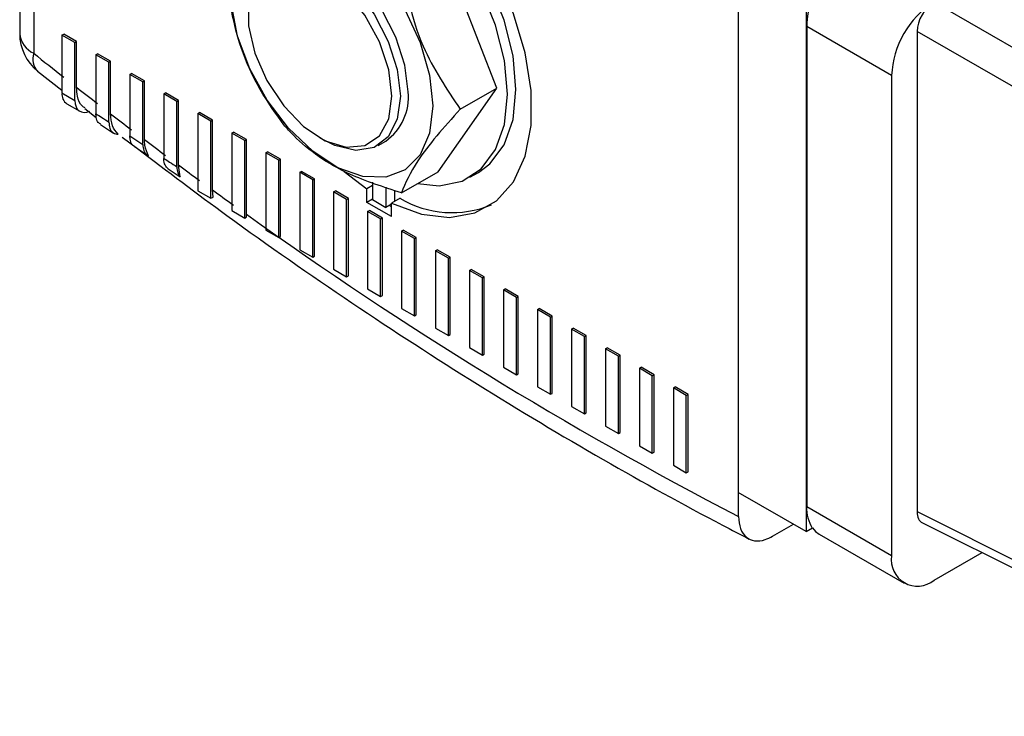
# Model space of a CAD drawing. Units: millimetres. Extents: x 198 to 2783, y 471 to 1764.
# Drawn here: x 1637 to 1739, y 1127 to 1199 of the extents above; entities that cross this region are included whole.
import ezdxf

# ---------------------------------------------------------------- set-up
doc = ezdxf.new("R2010")
doc.units = ezdxf.units.MM
doc.header["$LTSCALE"] = 10

msp = doc.modelspace()

# ---------------------------------------------------------------- linework, layer by layer
at = {"color": 7, "linetype": 'Continuous', "lineweight": 25}
for p, q in [((1636.78, 1246.4), (1636.78, 1197.98)), ((1638.25, 1244.36), (1638.25, 1195.94)), ((1686.45, 1192.32), (1680.33, 1208.1)), ((1711.56, 1205.33), (1711.56, 1150.21)), ((1718.64, 1201.25), (1718.64, 1146.13)), ((1731.96, 1201.28), (1772.27, 1178.01)), ((1727.54, 1193.63), (1718.7, 1198.73)), ((1718.7, 1198.73), (1718.7, 1148.72)), ((1770.51, 1174.95), (1730.19, 1198.22)), ((1730.19, 1198.22), (1730.19, 1148.21)), ((1641.18, 1197.83), (1641.36, 1197.94)), ((1642.53, 1197.06), (1641.18, 1197.83)), ((1641.18, 1197.83), (1641.18, 1191.82)), ((1642.71, 1197.16), (1641.36, 1197.94)), ((1642.53, 1197.06), (1642.71, 1197.16)), ((1642.71, 1192.4), (1642.71, 1197.16)), ((1642.53, 1191.04), (1642.53, 1197.06)), ((1644.72, 1195.79), (1644.89, 1195.9)), ((1646.07, 1195.01), (1644.72, 1195.79)), ((1644.72, 1195.79), (1644.72, 1189.65)), ((1646.24, 1195.12), (1644.89, 1195.9)), ((1646.07, 1195.01), (1646.24, 1195.12)), ((1646.07, 1188.78), (1646.07, 1195.01)), ((1646.24, 1189.65), (1646.24, 1195.12)), ((1638.65, 1194.08), (1641.18, 1192.09)), ((1648.25, 1193.75), (1648.43, 1193.85)), ((1649.6, 1192.97), (1648.25, 1193.75)), ((1648.25, 1193.75), (1648.25, 1187.34)), ((1649.78, 1193.08), (1648.43, 1193.85)), ((1649.6, 1192.97), (1649.78, 1193.08)), ((1649.6, 1186.44), (1649.6, 1192.97)), ((1649.78, 1186.96), (1649.78, 1193.08)), ((1727.54, 1193.63), (1727.54, 1143.62)), ((1680.33, 1183.61), (1686.45, 1192.32)), ((1682.64, 1190.12), (1686.45, 1192.32)), ((1641.18, 1191.82), (1642.53, 1191.04)), ((1651.79, 1191.71), (1651.96, 1191.81)), ((1653.14, 1190.93), (1651.79, 1191.71)), ((1651.79, 1191.71), (1651.79, 1185)), ((1653.31, 1191.03), (1651.96, 1191.81)), ((1653.14, 1190.93), (1653.31, 1191.03)), ((1653.14, 1184.12), (1653.14, 1190.93)), ((1653.31, 1184.31), (1653.31, 1191.03)), ((1641.7, 1190.68), (1643.05, 1189.9)), ((1643.56, 1190.21), (1644.75, 1189.27)), ((1655.32, 1189.67), (1655.5, 1189.77)), ((1655.32, 1189.67), (1655.32, 1181.61)), ((1656.67, 1188.89), (1655.32, 1189.67)), ((1656.85, 1188.99), (1655.5, 1189.77)), ((1656.67, 1188.89), (1656.85, 1188.99)), ((1656.67, 1180.84), (1656.67, 1188.89)), ((1656.85, 1181.71), (1656.85, 1188.99)), ((1645.2, 1188.52), (1646.55, 1187.64)), ((1647.46, 1187.22), (1649.05, 1186.02)), ((1648.25, 1187.34), (1649.6, 1186.44)), ((1658.86, 1187.63), (1659.04, 1187.73)), ((1658.86, 1187.63), (1658.86, 1179.57)), ((1660.21, 1186.85), (1658.86, 1187.63)), ((1660.38, 1186.95), (1659.04, 1187.73)), ((1660.21, 1186.85), (1660.38, 1186.95)), ((1660.21, 1178.79), (1660.21, 1186.85)), ((1660.38, 1179.17), (1660.38, 1186.95)), ((1668.01, 1187.14), (1668.46, 1186.89)), ((1648.73, 1186.22), (1650.08, 1185.32)), ((1674.08, 1186.33), (1674.88, 1186.79)), ((1662.39, 1185.59), (1662.57, 1185.69)), ((1663.74, 1184.81), (1662.39, 1185.59)), ((1662.39, 1185.59), (1662.39, 1177.53)), ((1663.92, 1184.91), (1662.57, 1185.69)), ((1663.74, 1184.81), (1663.92, 1184.91)), ((1663.74, 1176.75), (1663.74, 1184.81)), ((1663.92, 1176.86), (1663.92, 1184.91)), ((1652.23, 1183.91), (1653.5, 1183.09)), ((1653.5, 1183.09), (1653.31, 1184.31)), ((1665.93, 1183.55), (1666.11, 1183.65)), ((1667.28, 1182.77), (1665.93, 1183.55)), ((1665.93, 1183.55), (1665.93, 1175.49)), ((1667.46, 1182.87), (1666.11, 1183.65)), ((1667.28, 1182.77), (1667.46, 1182.87)), ((1667.28, 1174.71), (1667.28, 1182.77)), ((1667.46, 1174.81), (1667.46, 1182.87)), ((1670.54, 1183.62), (1672.91, 1181.82)), ((1676.51, 1181.41), (1680.33, 1183.61)), ((1683.64, 1183.03), (1684.53, 1183.54)), ((1656.91, 1180.97), (1656.85, 1181.71)), ((1673.5, 1182.16), (1672.91, 1181.82)), ((1672.91, 1180.42), (1672.91, 1181.82)), ((1673.5, 1182.51), (1673.5, 1180.71)), ((1674.91, 1181.99), (1674.91, 1179.89)), ((1655.32, 1181.61), (1656.67, 1180.84)), ((1656.67, 1180.84), (1656.91, 1180.97)), ((1669.46, 1181.51), (1669.64, 1181.61)), ((1669.46, 1181.51), (1669.46, 1173.45)), ((1670.81, 1180.73), (1669.46, 1181.51)), ((1670.99, 1180.83), (1669.64, 1181.61)), ((1670.81, 1180.73), (1670.99, 1180.83)), ((1670.81, 1172.67), (1670.81, 1180.73)), ((1670.99, 1172.77), (1670.99, 1180.83)), ((1673.5, 1180.75), (1672.91, 1180.42)), ((1673.5, 1180.71), (1674.91, 1179.89)), ((1676.37, 1180.85), (1675.49, 1180.33)), ((1675.79, 1181.67), (1675.79, 1180.51)), ((1675.49, 1178.93), (1672.91, 1180.42)), ((1675.49, 1180.23), (1674.91, 1179.89)), ((1675.49, 1179.95), (1675.25, 1180.09)), ((1675.49, 1178.93), (1675.49, 1180.33)), ((1658.86, 1179.57), (1660.21, 1178.79)), ((1660.21, 1178.79), (1660.39, 1178.9)), ((1660.39, 1178.9), (1660.38, 1179.17)), ((1673, 1179.47), (1673.18, 1179.57)), ((1673, 1179.47), (1673, 1171.41)), ((1674.35, 1178.69), (1673, 1179.47)), ((1674.53, 1178.79), (1673.18, 1179.57)), ((1674.35, 1178.69), (1674.53, 1178.79)), ((1674.35, 1170.63), (1674.35, 1178.69)), ((1674.53, 1170.73), (1674.53, 1178.79)), ((1662.39, 1177.53), (1663.74, 1176.75)), ((1663.74, 1176.75), (1663.92, 1176.86)), ((1676.54, 1177.42), (1676.71, 1177.53)), ((1676.54, 1177.42), (1676.54, 1169.37)), ((1677.89, 1176.65), (1676.54, 1177.42)), ((1678.06, 1176.75), (1676.71, 1177.53)), ((1677.89, 1176.65), (1678.06, 1176.75)), ((1677.89, 1168.59), (1677.89, 1176.65)), ((1678.06, 1168.69), (1678.06, 1176.75)), ((1665.93, 1175.49), (1667.28, 1174.71)), ((1667.28, 1174.71), (1667.46, 1174.81)), ((1680.07, 1175.38), (1680.25, 1175.49)), ((1681.42, 1174.6), (1680.07, 1175.38)), ((1680.07, 1175.38), (1680.07, 1167.33)), ((1681.6, 1174.71), (1680.25, 1175.49)), ((1681.42, 1174.6), (1681.6, 1174.71)), ((1681.42, 1166.55), (1681.42, 1174.6)), ((1681.6, 1166.65), (1681.6, 1174.71)), ((1669.46, 1173.45), (1670.81, 1172.67)), ((1670.81, 1172.67), (1670.99, 1172.77)), ((1683.61, 1173.34), (1683.78, 1173.44)), ((1684.96, 1172.56), (1683.61, 1173.34)), ((1683.61, 1173.34), (1683.61, 1165.29)), ((1685.13, 1172.67), (1683.78, 1173.44)), ((1684.96, 1172.56), (1685.13, 1172.67)), ((1684.96, 1164.51), (1684.96, 1172.56)), ((1685.13, 1164.61), (1685.13, 1172.67)), ((1673, 1171.41), (1674.35, 1170.63)), ((1674.35, 1170.63), (1674.53, 1170.73)), ((1687.14, 1171.3), (1687.32, 1171.4)), ((1688.49, 1170.52), (1687.14, 1171.3)), ((1687.14, 1171.3), (1687.14, 1163.25)), ((1688.67, 1170.62), (1687.32, 1171.4)), ((1688.49, 1170.52), (1688.67, 1170.62)), ((1688.49, 1162.47), (1688.49, 1170.52)), ((1688.67, 1162.57), (1688.67, 1170.62)), ((1676.54, 1169.37), (1677.89, 1168.59)), ((1677.89, 1168.59), (1678.06, 1168.69)), ((1690.68, 1169.26), (1690.85, 1169.36)), ((1692.03, 1168.48), (1690.68, 1169.26)), ((1690.68, 1169.26), (1690.68, 1161.2)), ((1692.2, 1168.58), (1690.85, 1169.36)), ((1692.03, 1168.48), (1692.2, 1168.58)), ((1692.03, 1160.43), (1692.03, 1168.48)), ((1692.2, 1160.53), (1692.2, 1168.58)), ((1680.07, 1167.33), (1681.42, 1166.55)), ((1681.42, 1166.55), (1681.6, 1166.65)), ((1694.21, 1167.22), (1694.39, 1167.32)), ((1695.56, 1166.44), (1694.21, 1167.22)), ((1694.21, 1167.22), (1694.21, 1159.16)), ((1695.74, 1166.54), (1694.39, 1167.32)), ((1695.56, 1166.44), (1695.74, 1166.54)), ((1695.56, 1158.38), (1695.56, 1166.44)), ((1695.74, 1158.49), (1695.74, 1166.54)), ((1683.61, 1165.29), (1684.96, 1164.51)), ((1684.96, 1164.51), (1685.13, 1164.61)), ((1697.75, 1165.18), (1697.93, 1165.28)), ((1699.1, 1164.4), (1697.75, 1165.18)), ((1697.75, 1165.18), (1697.75, 1157.12)), ((1699.28, 1164.5), (1697.93, 1165.28)), ((1699.1, 1164.4), (1699.28, 1164.5)), ((1699.1, 1156.34), (1699.1, 1164.4)), ((1699.28, 1156.45), (1699.28, 1164.5)), ((1687.14, 1163.25), (1688.49, 1162.47)), ((1701.28, 1163.14), (1701.46, 1163.24)), ((1702.81, 1162.46), (1701.46, 1163.24)), ((1688.49, 1162.47), (1688.67, 1162.57)), ((1701.28, 1163.14), (1701.28, 1155.08)), ((1702.63, 1162.36), (1701.28, 1163.14)), ((1702.63, 1162.36), (1702.81, 1162.46)), ((1702.63, 1154.3), (1702.63, 1162.36)), ((1702.81, 1154.4), (1702.81, 1162.46)), ((1690.68, 1161.2), (1692.03, 1160.43)), ((1704.82, 1161.1), (1705, 1161.2)), ((1706.35, 1160.42), (1705, 1161.2)), ((1692.03, 1160.43), (1692.2, 1160.53)), ((1704.82, 1161.1), (1704.82, 1153.04)), ((1706.17, 1160.32), (1704.82, 1161.1)), ((1706.17, 1160.32), (1706.35, 1160.42)), ((1706.17, 1152.26), (1706.17, 1160.32)), ((1706.35, 1152.36), (1706.35, 1160.42)), ((1694.21, 1159.16), (1695.56, 1158.38)), ((1695.56, 1158.38), (1695.74, 1158.49)), ((1697.75, 1157.12), (1699.1, 1156.34)), ((1699.1, 1156.34), (1699.28, 1156.45)), ((1701.28, 1155.08), (1702.63, 1154.3)), ((1702.63, 1154.3), (1702.81, 1154.4)), ((1704.82, 1153.04), (1706.17, 1152.26)), ((1706.17, 1152.26), (1706.35, 1152.36)), ((1718.64, 1146.13), (1711.56, 1150.21)), ((1711.61, 1147.69), (1711.61, 1150.19)), ((1727.54, 1143.62), (1718.7, 1148.72)), ((1730.19, 1148.21), (1770.51, 1128.08)), ((1715.14, 1145.64), (1717.31, 1146.89)), ((1730.75, 1147.04), (1771.09, 1126.9)), ((1718.64, 1146.13), (1719.29, 1146.51)), ((1720, 1145.86), (1728.84, 1140.76)), ((1731.96, 1141.06), (1736.95, 1143.95))]:
    msp.add_line(p, q, dxfattribs=at)
at = {"color": 7, "linetype": 'Continuous', "lineweight": 25, "flags": 128}
for points in [[(1675.49, 1180.33), (1678.59, 1179.2), (1681.52, 1178.85), (1684.17, 1179.32), (1686.42, 1180.57), (1688.19, 1182.56), (1689.41, 1185.22), (1690.03, 1188.43), (1690.03, 1192.07), (1689.41, 1196), (1688.19, 1200.07), (1686.42, 1204.11), (1684.17, 1207.96), (1681.52, 1211.47), (1678.59, 1214.51), (1675.49, 1216.96)], [(1684.53, 1183.54), (1685.71, 1184.42), (1687.2, 1186.42), (1688.13, 1189.05), (1688.44, 1192.19), (1688.13, 1195.69), (1687.2, 1199.38), (1685.71, 1203.1), (1683.72, 1206.67), (1681.33, 1209.93), (1678.64, 1212.71), (1675.79, 1214.89)], [(1678.18, 1182.37), (1680.45, 1182.15), (1682.84, 1182.64), (1684.83, 1183.91), (1686.32, 1185.91), (1687.24, 1188.54), (1687.56, 1191.68), (1687.24, 1195.18), (1686.32, 1198.87), (1684.83, 1202.59), (1682.84, 1206.16), (1680.45, 1209.42), (1677.76, 1212.2), (1674.91, 1214.38)], [(1660.5, 1200.67), (1660.82, 1203.07), (1661.76, 1204.9), (1663.25, 1206.02), (1665.15, 1206.34), (1667.32, 1205.82), (1669.59, 1204.51), (1671.76, 1202.52), (1673.67, 1200.01), (1675.15, 1197.18), (1676.09, 1194.25), (1676.41, 1191.48)], [(1677.21, 1191.94), (1676.88, 1194.71), (1675.94, 1197.64), (1674.46, 1200.47), (1672.56, 1202.98), (1670.38, 1204.97), (1668.12, 1206.28), (1665.95, 1206.8), (1664.04, 1206.48), (1663.63, 1206.28)], [(1675.53, 1191.48), (1675.19, 1194.23), (1674.22, 1197.12), (1672.7, 1199.9), (1670.76, 1202.31), (1668.58, 1204.15), (1666.34, 1205.24), (1664.26, 1205.5), (1662.51, 1204.9), (1661.25, 1203.49), (1660.59, 1201.4), (1660.59, 1198.81), (1661.25, 1195.96), (1662.51, 1193.1), (1664.26, 1190.47), (1666.34, 1188.32), (1668.58, 1186.84), (1670.76, 1186.16), (1672.7, 1186.33), (1674.22, 1187.35), (1675.19, 1189.12), (1675.53, 1191.48)], [(1679.77, 1190.46), (1679.44, 1187.63), (1678.47, 1185.36), (1676.92, 1183.79), (1674.89, 1183.03), (1672.5, 1183.11), (1669.91, 1184.03), (1667.28, 1185.74), (1664.77, 1188.13), (1662.55, 1191.05), (1660.74, 1194.31), (1659.47, 1197.71), (1658.82, 1201.03)], [(1676.92, 1200.42), (1678.47, 1197.06), (1679.44, 1193.67), (1679.77, 1190.46)], [(1638.25, 1195.94), (1638.63, 1195.63), (1639.02, 1195.31), (1639.41, 1195), (1639.8, 1194.69), (1640.19, 1194.39), (1640.58, 1194.08), (1640.97, 1193.77), (1641.36, 1193.46)], [(1642.71, 1192.4), (1642.98, 1192.19), (1643.25, 1191.97), (1643.53, 1191.76), (1643.8, 1191.55), (1644.07, 1191.33), (1644.35, 1191.12), (1644.62, 1190.91), (1644.89, 1190.7)], [(1642.53, 1191.04), (1642.56, 1190.69), (1642.65, 1190.38), (1642.78, 1190.13), (1642.97, 1189.94), (1643.21, 1189.83), (1643.48, 1189.78), (1643.77, 1189.81), (1644.08, 1189.91)], [(1676.41, 1191.48), (1676.09, 1189.08), (1675.15, 1187.24), (1673.67, 1186.12), (1671.76, 1185.81), (1669.59, 1186.33), (1668.46, 1186.89)], [(1719.29, 1146.51), (1719.62, 1146.14), (1720, 1145.86), (1720, 1145.86)]]:
    msp.add_lwpolyline(points, dxfattribs=at)
at = {"color": 7, "linetype": 'Continuous', "lineweight": 25}
for centre, radius, start, end in [((1726.84, 1198.58), 8.14, 157.9788, 178.8918), ((1737.14, 1193.19), 9.61, 122.6055, 177.3945), ((1641.78, 1197.98), 5, 180, 231.2735), ((1639.28, 1198.23), 2.51, 185.6948, 245.6253), ((1639.98, 1195.34), 1.83, 161.0731, 223.6891), ((1671.68, 1191.34), 5.56, 305.1121, 6.2001), ((1642.41, 1191.68), 1.23, 173.7012, 234.9867), ((1951.02, 1585.63), 499.69, 232.4154, 232.731), ((1946.6, 1579.8), 492.37, 232.9266, 233.2447), ((1942.23, 1573.93), 485.05, 233.442, 233.7628), ((1937.91, 1568.02), 477.73, 233.9617, 234.2852), ((1681.79, 1189.95), 10.6, 239.2279, 292.6994), ((1905.18, 1520.14), 419.74, 234.3239, 242.5376), ((1722.53, 1148.56), 3.84, 177.6485, 212.3492), ((1730.23, 1143.18), 2.73, 170.786, 309.2033)]:
    msp.add_arc(centre, radius, start, end, dxfattribs=at)
for centre, ratio, start_param, end_param in [((1731.96, 1199.24), 0.578085, 0.785926, 2.355504), ((1731.96, 1149.23), 0.576679, 2.356722, 3.17646)]:
    msp.add_ellipse(centre, major_axis=(1.25, 2.17), ratio=ratio, start_param=start_param, end_param=end_param, dxfattribs=at)
for points, knots in [([(1676.51, 1205.9), (1676.74, 1204.34), (1677.19, 1201.18), (1678.96, 1195.58), (1681.23, 1192.21), (1682.64, 1190.12)], [0, 0, 0, 0, 0.268314, 0.544354, 1, 1, 1, 1]), ([(1664.27, 1188.48), (1663.42, 1189.68), (1661.7, 1192.11), (1659.27, 1197.33), (1658.58, 1201.6), (1658.14, 1204.26)], [0, 0, 0, 0, 0.268314, 0.544354, 1, 1, 1, 1]), ([(1643.59, 1190.25), (1643.49, 1190.31), (1643.1, 1190.54), (1642.78, 1191.32), (1642.73, 1192.08), (1642.71, 1192.4)], [0, 0, 0, 0, 0.179412, 0.655104, 1, 1, 1, 1]), ([(1682.64, 1190.12), (1681.79, 1189.18), (1680.07, 1187.27), (1677.64, 1184.09), (1676.95, 1182.44), (1676.51, 1181.41)], [0, 0, 0, 0, 0.268314, 0.544354, 1, 1, 1, 1]), ([(1644.72, 1189.65), (1644.92, 1189.52), (1645.37, 1189.23), (1645.82, 1188.94), (1646.07, 1188.78)], [0, 0, 0, 0, 0.456496, 1, 1, 1, 1]), ([(1645.22, 1188.55), (1645.13, 1188.61), (1644.9, 1188.75), (1644.74, 1189.17), (1644.72, 1189.52), (1644.72, 1189.65)], [0, 0, 0, 0, 0.2908421, 0.7323936, 1, 1, 1, 1]), ([(1647.02, 1187.51), (1646.8, 1187.78), (1646.35, 1188.31), (1646.28, 1189.21), (1646.24, 1189.65)], [0, 0, 0, 0, 0.502177, 1, 1, 1, 1]), ([(1646.07, 1188.78), (1646.09, 1188.56), (1646.12, 1188.12), (1646.43, 1187.68), (1646.77, 1187.53), (1646.98, 1187.51), (1647.02, 1187.51)], [0, 0, 0, 0, 0.308946, 0.617903, 0.926546, 1, 1, 1, 1]), ([(1676.51, 1181.41), (1674.65, 1182.01), (1671.49, 1183.03), (1667.8, 1185.15), (1665.66, 1186.95), (1664.6, 1188.11), (1664.27, 1188.48)], [0, 0, 0, 0, 0.361006, 0.614215, 0.876677, 1, 1, 1, 1]), ([(1648.75, 1186.25), (1648.68, 1186.28), (1648.46, 1186.4), (1648.29, 1186.8), (1648.26, 1187.18), (1648.25, 1187.34)], [0, 0, 0, 0, 0.22559, 0.673394, 1, 1, 1, 1]), ([(1650.19, 1185.26), (1650.03, 1185.6), (1649.81, 1186.1), (1649.78, 1186.76), (1649.78, 1186.96)], [0, 0, 0, 0, 0.696898, 1, 1, 1, 1]), ([(1649.05, 1186.02), (1652.15, 1183.67), (1659.55, 1178.06), (1671.36, 1169.87), (1684.43, 1161.37), (1697.3, 1153.67), (1706.73, 1148.46), (1711.79, 1145.84), (1712.72, 1145.36)], [0, 0, 0, 0, 0.147422, 0.352373, 0.557352, 0.762358, 0.956575, 1, 1, 1, 1]), ([(1649.6, 1186.44), (1649.62, 1186.23), (1649.66, 1185.79), (1649.91, 1185.42), (1650.12, 1185.3), (1650.19, 1185.26)], [0, 0, 0, 0, 0.401545, 0.803107, 1, 1, 1, 1]), ([(1651.79, 1185), (1651.99, 1184.87), (1652.44, 1184.58), (1652.89, 1184.29), (1653.14, 1184.12)], [0, 0, 0, 0, 0.443127, 1, 1, 1, 1]), ([(1652.23, 1183.91), (1652.11, 1184.03), (1651.88, 1184.27), (1651.79, 1184.72), (1651.79, 1184.97), (1651.79, 1185)], [0, 0, 0, 0, 0.468853, 0.937768, 1, 1, 1, 1]), ([(1653.14, 1184.12), (1653.15, 1183.9), (1653.19, 1183.47), (1653.4, 1183.21), (1653.5, 1183.09)], [0, 0, 0, 0, 0.515351, 1, 1, 1, 1]), ([(1711.61, 1147.69), (1711.65, 1147.25), (1711.73, 1146.38), (1712.34, 1145.5), (1713.24, 1145.1), (1714.23, 1145.18), (1714.89, 1145.51), (1715.14, 1145.64)], [0, 0, 0, 0, 0.215071, 0.430146, 0.645081, 0.85973, 1, 1, 1, 1])]:
    msp.add_open_spline(points, degree=3, knots=knots, dxfattribs=at)

doc.saveas('drawing.dxf')
